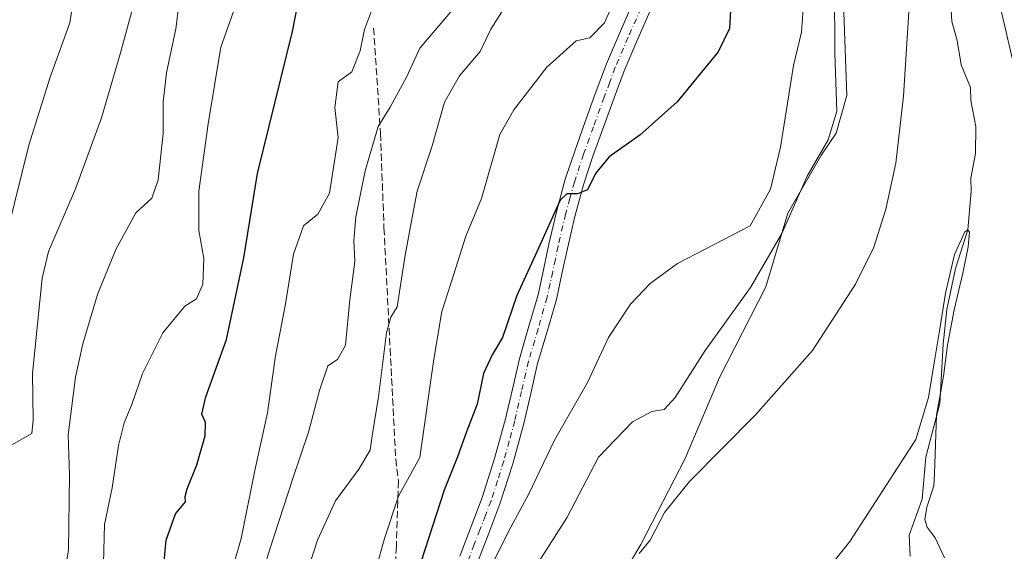
# Model space of a CAD drawing. Units: metres. Extents: x 552994 to 556432, y 4712432 to 4714782.
# Drawn here: x 553290 to 553517, y 4713534 to 4713657 of the extents above; entities that cross this region are included whole.
import ezdxf

# ---------------------------------------------------------------- set-up
doc = ezdxf.new("R2010")
doc.units = ezdxf.units.M
doc.header["$MEASUREMENT"] = 0
doc.linetypes.add('DGN Style 3', pattern=[2.307223, 1.648017, -0.659207])
doc.linetypes.add('DGN Style 4', pattern=[2.638475, 1.318413, -0.659207, 0.001648, -0.659207])
for name, color, linetype, lineweight in [('Corriente natural lineal', 142, 'Continuous', 13), ('Cultivos herbáceos CxS', 92, 'Continuous', 0), ('Curva de nivel maestra', 30, 'Continuous', 30), ('Curva de nivel normal', 30, 'Continuous', 0), ('Matorral CxS', 135, 'Continuous', 0), ('Pista no pavimentada Cxs', 111, 'Continuous', 0), ('Pista no pavimentada eje', 91, 'DGN Style 4', 0), ('Senda', 7, 'DGN Style 3', 0)]:
    doc.layers.add(name, color=color, linetype=linetype, lineweight=lineweight)

msp = doc.modelspace()

# ---------------------------------------------------------------- linework, layer by layer
at = {"layer": 'Corriente natural lineal', "color": 142, "linetype": 'Continuous', "lineweight": 13}
msp.add_polyline3d([(553504.7602, 4713666.8997, 633.9942), (553505.4001, 4713656.156, 633.1795), (553506.5816, 4713651.8066, 633.0911), (553507.4979, 4713646.2017, 633.2683), (553509.6781, 4713640.9517, 633.6142), (553509.7449, 4713637.955, 633.2698), (553510.8935, 4713631.9391, 633.5531), (553510.8555, 4713625.7531, 633.389), (553509.7307, 4713620.0417, 632.8573), (553509.841, 4713616.9765, 632.5597), (553509.0698, 4713608.1584, 631.7387), (553506.2384, 4713599.2464, 631.6729), (553504.254, 4713589.8536, 631.9822), (553503.3966, 4713581.8357, 632.0698), (553502.5986, 4713568.1661, 630.9655), (553499.4199, 4713555.8226, 630.441), (553498.5374, 4713546.1719, 629.119), (553495.5767, 4713537.8931, 628.9974), (553495.7907, 4713532.9939, 628.9037)], dxfattribs=at)
at = {"layer": 'Cultivos herbáceos CxS', "color": 92, "linetype": 'Continuous', "lineweight": 0}
msp.add_polyline3d([(553425.2903, 4713521.6253, 634.0673), (553433.7191, 4713535.7343, 636.3274), (553443.8859, 4713555.5021, 637.3422), (553451.7931, 4713574.1399, 637.9524), (553462.5241, 4713595.0367, 640.2545), (553467.6076, 4713611.9807, 642.1107), (553475.3659, 4713625.4745, 640.9615), (553478.7201, 4713630.4023, 640.3934), (553481.1493, 4713639.1461, 639.5443), (553480.1779, 4713666.8371, 639.6367)], dxfattribs=at)
msp.add_polyline3d([(553425.2903, 4713521.6253, 634.0673), (553433.7191, 4713535.7343, 636.3274), (553443.8859, 4713555.5021, 637.3422), (553451.7931, 4713574.1399, 637.9524), (553462.5241, 4713595.0367, 640.2545), (553467.6076, 4713611.9807, 642.1107), (553475.3659, 4713625.4745, 640.9615), (553478.7201, 4713630.4023, 640.3934), (553481.1493, 4713639.1461, 639.5443), (553480.1779, 4713666.8371, 639.6367)], dxfattribs=at)
at = {"layer": 'Curva de nivel maestra', "color": 30, "linetype": 'Continuous', "lineweight": 30, "flags": 128}
for points, elevation in [([(553323.73, 4713530.9601), (553324.24, 4713536.7201), (553326.39, 4713542.8001), (553328.75, 4713545.5501), (553328.68, 4713546.7501), (553329.12, 4713548.5601), (553331.32, 4713554.0201), (553333.27, 4713560.7201), (553333.3, 4713563.7701), (553332.52, 4713565.7301), (553333.38, 4713569.7201), (553338.14, 4713582.9501), (553342.2, 4713601.7001), (553345.31, 4713621.1601), (553353.39, 4713653.8201), (553355.97, 4713667.2801)], 675), ([(553454.57, 4713663.0801), (553454.15, 4713654.5801), (553451.54, 4713649.2001), (553442.09, 4713637.6401), (553433.42, 4713629.9601), (553426.37, 4713625.0001), (553423.23, 4713621.1801), (553421.38, 4713617.3601), (553419.1, 4713616.5001), (553416.65, 4713616.5001), (553415.1, 4713615.0001), (553409.68, 4713603.1101), (553405.13, 4713593.0501), (553401.82, 4713583.3901), (553399.43, 4713579.3901), (553397.42, 4713575.0501), (553395.92, 4713568.0501), (553393.49, 4713561.6601), (553391.41, 4713555.8601), (553388.34, 4713548.2001), (553382.09, 4713529.0401)], 650)]:
    msp.add_lwpolyline(points, dxfattribs=dict(at, elevation=elevation))
at = {"layer": 'Curva de nivel normal', "color": 30, "linetype": 'Continuous', "lineweight": 0, "flags": 128}
for points, elevation in [([(553433.3, 4713533.6601), (553435.83, 4713536.7301), (553439.14, 4713543.0601), (553444.94, 4713550.2101), (553460.22, 4713565.6101), (553473.28, 4713580.4201), (553483.18, 4713595.6901), (553487.37, 4713604.2001), (553490.19, 4713612.9601), (553492.5, 4713623.5301), (553494.27, 4713638.9801), (553496.2, 4713669.4101)], 635), ([(553283.58, 4713486.1601), (553291.32, 4713492.7801), (553298.39, 4713500.9001), (553300.08, 4713504.9001), (553300.1, 4713507.4201), (553299, 4713519.0401), (553299.64, 4713528.3001), (553301.3, 4713531.7101), (553301.74, 4713534.4001), (553301.94, 4713551.7301), (553301.68, 4713561.0001), (553303.37, 4713574.2301), (553305.05, 4713581.9101), (553308.44, 4713593.2701), (553312.66, 4713603.6501), (553317.29, 4713612.0801), (553320.92, 4713615.5001), (553322.45, 4713619.6801), (553323.54, 4713630.3801), (553323.58, 4713637.6801), (553324.36, 4713644.3701), (553326.5, 4713654.4801), (553328.04, 4713666.7601)], 685), ([(553303.92, 4713667.9501), (553302.02, 4713655.8401), (553297.5, 4713643.3201), (553292.57, 4713627.7001), (553287.72, 4713607.7801)], 695), ([(553309.8, 4713531.4301), (553310.02, 4713540.2901), (553311.79, 4713548.7601), (553313.3, 4713558.4701), (553314.59, 4713563.7201), (553316.4, 4713568.1801), (553318.77, 4713575.1201), (553323.5, 4713584.4401), (553328.53, 4713590.6201), (553331.29, 4713592.3001), (553332.73, 4713595.6801), (553332.95, 4713601.5701), (553331.76, 4713608.0401), (553331.77, 4713617.0501), (553333.95, 4713632.5601), (553336.88, 4713650.2301), (553342.22, 4713665.4801)], 680), ([(553354.67, 4713522.9801), (553359.16, 4713536.7301), (553363.3, 4713545.7301), (553368.7, 4713553.0601), (553371.26, 4713557.4001), (553371.77, 4713560.7401), (553373.21, 4713569.7201), (553375.05, 4713584.4701), (553376.07, 4713588.0501), (553377.5, 4713590.4601), (553379.35, 4713602.3301), (553380.98, 4713611.0401), (553382.15, 4713617.0501), (553385.56, 4713627.5301), (553388.43, 4713637.5901), (553391.91, 4713643.6801), (553396.62, 4713649.2601), (553399.14, 4713654.3601), (553404.54, 4713663.0401)], 660), ([(553373.05, 4713531.5701), (553374.61, 4713537.1001), (553377.83, 4713546.8501), (553382.75, 4713555.7301), (553386, 4713578.3901), (553387.82, 4713589.3901), (553390.61, 4713597.9701), (553393.33, 4713606.7501), (553396.95, 4713615.4001), (553401.18, 4713630.1001), (553404.43, 4713635.8001), (553412.04, 4713645.6501), (553418.81, 4713651.7001), (553421.94, 4713652.4301), (553425.32, 4713655.8201), (553428.15, 4713662.3401)], 655), ([(553478.31, 4713663.8601), (553478.42, 4713648.8601), (553478.86, 4713635.4701), (553476.86, 4713628.9401), (553472.02, 4713620.5101), (553466.22, 4713607.3101), (553458.99, 4713594.8701), (553448.53, 4713580.3901), (553441.58, 4713569.5401), (553439.1, 4713566.8001), (553436.24, 4713566.3601), (553431.76, 4713563.9601), (553423.93, 4713555.8401), (553416.6, 4713541.8301), (553407.94, 4713528.2401)], 640), ([(553288.16, 4713558.3901), (553293.29, 4713561.2801), (553293.57, 4713564.3901), (553293.45, 4713575.0501), (553295.68, 4713597.0501), (553297.1, 4713603.1501), (553303.34, 4713617.6201), (553309.36, 4713633.9601), (553313.74, 4713648.9101), (553317.22, 4713661.7101)], 690), ([(553338.49, 4713526.4001), (553341.55, 4713537.0601), (553344.73, 4713552.7301), (553347.64, 4713566.0601), (553349.48, 4713579.1201), (553351.71, 4713590.7001), (553353.65, 4713602.5801), (553355.9, 4713609.0801), (553359.22, 4713611.7801), (553361.9, 4713616.6301), (553363.92, 4713629.4401), (553363.17, 4713636.3601), (553363.9, 4713642.2601), (553367.04, 4713644.5901), (553368.98, 4713649.3701), (553370.01, 4713654.3201), (553372.3, 4713660.4501)], 670), ([(553516.35, 4713660.3301), (553520.43, 4713642.7601)], 635), ([(553345.13, 4713524.6201), (553348.09, 4713534.4001), (553353.43, 4713550.9401), (553357.09, 4713561.5701), (553359.6, 4713571.1901), (553361.53, 4713576.8201), (553363.77, 4713578.3301), (553365.57, 4713581.6201), (553366.59, 4713592.0301), (553367.76, 4713600.8701), (553367.55, 4713605.7201), (553367.97, 4713611.1601), (553370.17, 4713621.7501), (553373.14, 4713631.9801), (553375.88, 4713636.4301), (553379.66, 4713643.3101), (553382.72, 4713650.0401), (553390.29, 4713658.8101)], 665), ([(553471.08, 4713659.0401), (553470.75, 4713653.7101), (553468.88, 4713646.0501), (553465.85, 4713627.1801), (553463.56, 4713617.5101), (553458.9, 4713609.1001), (553442.12, 4713600.4301), (553435.84, 4713595.8101), (553431.3, 4713591.0501), (553426.2, 4713583.3901), (553421.37, 4713573.0501), (553413.78, 4713559.7201), (553407.9, 4713547.4001), (553403.74, 4713539.7301), (553396.21, 4713524.7301)], 645), ([(553503.68, 4713532.6601), (553501.56, 4713537.2101), (553499.72, 4713539.6801), (553499.17, 4713541.4901), (553499.64, 4713544.3001), (553501.24, 4713549.2301), (553501.37, 4713552.0201), (553501.88, 4713565.5101), (553503.46, 4713574.4801), (553504.41, 4713581.6401), (553505.9, 4713589.7301), (553507.89, 4713598.1601), (553509.16, 4713604.2801), (553509.48, 4713607.6001), (553509.1, 4713608.1801), (553508.4, 4713607.6801), (553505.99, 4713602.4801), (553503.92, 4713593.5901), (553502.61, 4713585.3801), (553501.37, 4713577.9801), (553500.04, 4713569.5401), (553497.11, 4713559.8601), (553481.88, 4713536.3601), (553475.09, 4713527.9501)], 630)]:
    msp.add_lwpolyline(points, dxfattribs=dict(at, elevation=elevation))
at = {"layer": 'Matorral CxS', "color": 135, "linetype": 'Continuous', "lineweight": 0}
for points in [[(553480.1779, 4713666.8371, 639.6367), (553481.1493, 4713639.1461, 639.5443), (553478.7201, 4713630.4023, 640.3934), (553475.3659, 4713625.4745, 640.9615), (553467.6076, 4713611.9807, 642.1107), (553462.5241, 4713595.0367, 640.2545), (553451.7931, 4713574.1399, 637.9524), (553443.8859, 4713555.5021, 637.3422), (553433.7191, 4713535.7343, 636.3274), (553425.2903, 4713521.6253, 634.0673)], [(553425.2903, 4713521.6253, 634.0673), (553433.7191, 4713535.7343, 636.3274), (553443.8859, 4713555.5021, 637.3422), (553451.7931, 4713574.1399, 637.9524), (553462.5241, 4713595.0367, 640.2545), (553467.6076, 4713611.9807, 642.1107), (553475.3659, 4713625.4745, 640.9615), (553478.7201, 4713630.4023, 640.3934), (553481.1493, 4713639.1461, 639.5443), (553480.1779, 4713666.8371, 639.6367)]]:
    msp.add_polyline3d(points, dxfattribs=at)
at = {"layer": 'Pista no pavimentada Cxs', "color": 111, "linetype": 'Continuous', "lineweight": 0}
for points in [[(553391.9401, 4713533.0401, 647.4996), (553394.5501, 4713539.8601, 647.9325), (553397.0901, 4713546.5201, 647.089), (553399.9901, 4713555.5301, 647.4926), (553402.5001, 4713564.6701, 647.7806), (553404.0701, 4713571.4701, 648.1672), (553405.6801, 4713578.4801, 648.2697), (553407.9001, 4713585.9701, 648.2615), (553409.9901, 4713593.2001, 648.8688), (553411.2401, 4713598.9401, 649.3608), (553412.4901, 4713604.8601, 649.6767), (553414.2401, 4713612.3401, 650.5721), (553416.2801, 4713619.8201, 650.9978), (553418.4401, 4713626.3001, 651.5844), (553420.7101, 4713632.6501, 652.4617), (553423.1901, 4713639.5001, 652.9476), (553425.7701, 4713646.4101, 653.5955), (553428.7701, 4713653.3901, 653.9787), (553431.0237, 4713658.4987, 654.3643)], [(553391.9401, 4713533.0401, 647.4996), (553394.5501, 4713539.8601, 647.9325), (553397.0901, 4713546.5201, 647.089), (553399.9901, 4713555.5301, 647.4926), (553402.5001, 4713564.6701, 647.7806), (553404.0701, 4713571.4701, 648.1672), (553405.6801, 4713578.4801, 648.2697), (553407.9001, 4713585.9701, 648.2615), (553409.9901, 4713593.2001, 648.8688), (553411.2401, 4713598.9401, 649.3608), (553412.4901, 4713604.8601, 649.6767), (553414.2401, 4713612.3401, 650.5721), (553416.2801, 4713619.8201, 650.9978), (553418.4401, 4713626.3001, 651.5844), (553420.7101, 4713632.6501, 652.4617), (553423.1901, 4713639.5001, 652.9476), (553425.7701, 4713646.4101, 653.5955), (553428.7701, 4713653.3901, 653.9787), (553431.0237, 4713658.4987, 654.3643)], [(553435.7901, 4713658.4901, 653.7385), (553432.7701, 4713651.6501, 653.5017), (553429.8201, 4713644.7901, 652.7783), (553427.2901, 4713637.9901, 652.1049), (553424.8201, 4713631.1701, 651.6218), (553422.5701, 4713624.8801, 650.8414), (553420.4601, 4713618.5501, 650.2117), (553418.4701, 4713611.2701, 649.8923), (553416.7501, 4713603.9101, 649.224), (553415.5001, 4713598.0201, 648.5661), (553414.2201, 4713592.1301, 648.0528), (553412.0901, 4713584.7501, 647.913), (553409.9001, 4713577.3701, 647.2209), (553408.3201, 4713570.4901, 647.0168), (553406.7301, 4713563.6101, 646.9027), (553404.1801, 4713554.2801, 646.3461), (553401.2101, 4713545.0801, 646.5432), (553398.6301, 4713538.3001, 646.3822), (553396.0301, 4713531.5301, 646.6528)], [(553435.7901, 4713658.4901, 653.7385), (553432.7701, 4713651.6501, 653.5017), (553429.8201, 4713644.7901, 652.7783), (553427.2901, 4713637.9901, 652.1049), (553424.8201, 4713631.1701, 651.6218), (553422.5701, 4713624.8801, 650.8414), (553420.4601, 4713618.5501, 650.2117), (553418.4701, 4713611.2701, 649.8923), (553416.7501, 4713603.9101, 649.224), (553415.5001, 4713598.0201, 648.5661), (553414.2201, 4713592.1301, 648.0528), (553412.0901, 4713584.7501, 647.913), (553409.9001, 4713577.3701, 647.2209), (553408.3201, 4713570.4901, 647.0168), (553406.7301, 4713563.6101, 646.9027), (553404.1801, 4713554.2801, 646.3461), (553401.2101, 4713545.0801, 646.5432), (553398.6301, 4713538.3001, 646.3822), (553396.0301, 4713531.5301, 646.6528)]]:
    msp.add_polyline3d(points, dxfattribs=at)
at = {"layer": 'Pista no pavimentada eje', "color": 91, "linetype": 'DGN Style 4', "lineweight": 0}
msp.add_polyline3d([(553433.7601, 4713659.2951, 653.9865), (553430.7701, 4713652.5201, 653.722), (553427.7951, 4713645.6001, 652.9914), (553426.5051, 4713642.1451, 652.9765), (553425.2401, 4713638.7451, 652.4439), (553422.7651, 4713631.9101, 651.81), (553420.5051, 4713625.5901, 651.2006), (553418.3701, 4713619.1851, 650.4443), (553417.3501, 4713615.4451, 650.2353), (553416.3551, 4713611.8051, 650.1757), (553414.6201, 4713604.3851, 649.4594), (553413.9951, 4713601.4251, 649.1374), (553413.3701, 4713598.4801, 648.8778), (553412.1051, 4713592.6651, 648.4748), (553409.9951, 4713585.3601, 648.0877), (553407.7901, 4713577.9251, 647.5348), (553406.1951, 4713570.9801, 647.5216), (553404.6151, 4713564.1401, 647.313), (553403.3601, 4713559.5701, 646.8956), (553402.0851, 4713554.9051, 646.6957), (553400.6351, 4713550.4001, 646.768), (553399.1501, 4713545.8001, 646.6945), (553397.8601, 4713542.4101, 646.5523), (553396.5901, 4713539.0801, 646.9471), (553395.2901, 4713535.6951, 647.2857), (553393.9851, 4713532.2851, 646.9132)], dxfattribs=at)
at = {"layer": 'Senda', "color": 7, "linetype": 'DGN Style 3', "lineweight": 0}
msp.add_polyline3d([(553372.0911, 4713654.6355, 669.8836), (553373.6787, 4713630.3467, 665.2364), (553374.4725, 4713608.5979, 662.4083), (553375.9011, 4713580.8165, 659.9831), (553377.1711, 4713555.4165, 656.8545), (553377.8061, 4713550.3365, 656.0505), (553377.3299, 4713535.2551, 654.0589), (553376.6949, 4713523.3489, 651.9922), (553377.6475, 4713515.7289, 650.8371), (553379.5525, 4713509.8551, 648.6277), (553382.0525, 4713502.9271, 646.784)], dxfattribs=at)

doc.saveas('drawing.dxf')
